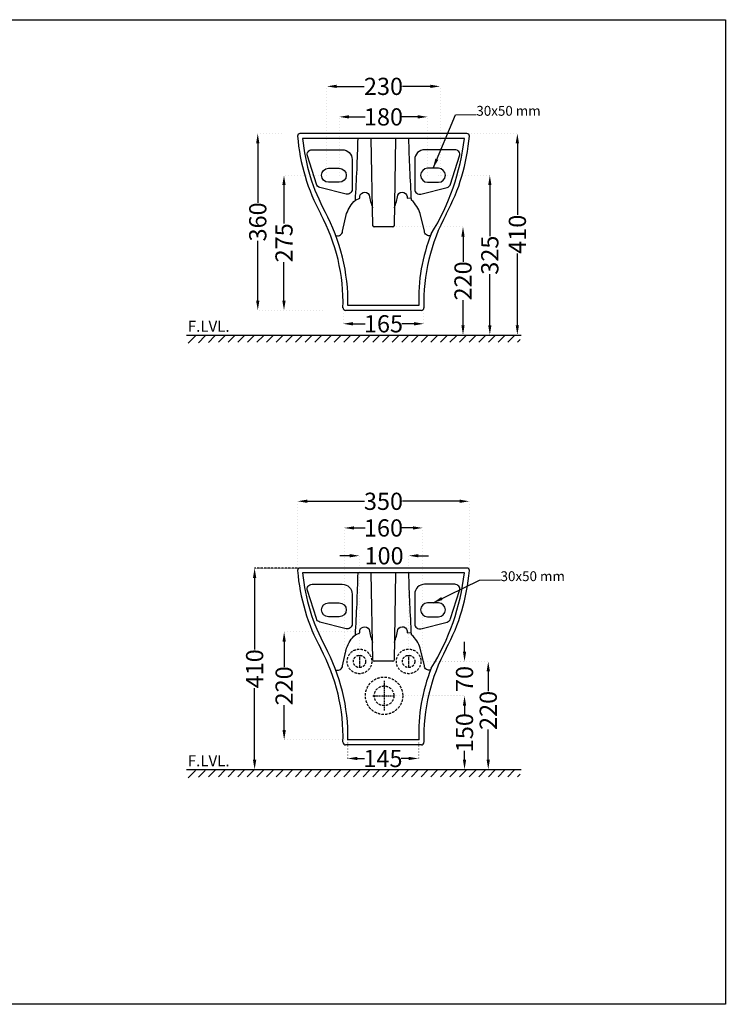
# Model space of a CAD drawing. Units: millimetres. Extents: x 404 to 3274, y 264 to 2266.
# Drawn here: x 1839 to 3274, y 264 to 2266 of the extents above; entities that cross this region are included whole.
import ezdxf

# ---------------------------------------------------------------- set-up
doc = ezdxf.new("R2010")
doc.units = ezdxf.units.MM
doc.header["$LTSCALE"] = 2
doc.header["$MEASUREMENT"] = 0
doc.linetypes.add('ACAD_ISO07W100', pattern=[3, 0, -3])
doc.linetypes.add('HIDDEN', pattern=[0.375, 0.25, -0.125])
doc.layers.add('Dim', color=7, linetype='Continuous')
doc.layers.add('Hatch', color=7, linetype='Continuous')
doc.layers.add('Object', color=7, linetype='Continuous', lineweight=30)
doc.layers.add('Object @ 1', color=7, linetype='Continuous', lineweight=30)
doc.styles.add('Annotative', font='arial.ttf')
doc.dimstyles.get("Standard").update_dxf_attribs({"dimtxt": 35, "dimasz": 20, "dimexe": 0.18, "dimexo": 0.0625, "dimgap": 0.09, "dimtad": 0, "dimtoh": 1, "dimdec": 0, "dimzin": 0, "dimdsep": 46, "dimtxsty": 'Annotative', "dimcen": -0.09, "dimadec": 0, "dimazin": 0, "dimtfac": 1, "dimtdec": 0, "dimtofl": 0, "dimtmove": 0, "dimatfit": 3, "dimfxl": 0, "dimtolj": 1, "dimtzin": 0, "dimarcsym": 0})

# ---------------------------------------------------------------- blocks, each defined once
blk = doc.blocks.new('*D19')
at = {"layer": 'Defpoints', "color": 0}
for p in [(2316.8, 1151.2), (2698.2, 1151.2), (2281.6, 741.6)]:
    blk.add_point(p, dxfattribs=at)
at = {"layer": 'Dim', "color": 0, "linetype": 'HIDDEN', "lineweight": -2}
for p, q in [((2698.1, 1151.2), (2316.6, 1151.2)), ((2281.7, 741.6), (2317, 741.6))]:
    blk.add_line(p, q, dxfattribs=at)
at = {"layer": 'Dim', "color": 0, "lineweight": -2}
for p, q in [((2316.8, 1131.2), (2316.8, 985.8)), ((2316.8, 761.6), (2316.8, 907))]:
    blk.add_line(p, q, dxfattribs=at)
at = {"layer": 'Dim', "color": 0}
for points in [[(2313.4, 1131.2), (2320.1, 1131.2), (2316.8, 1151.2)], [(2313.4, 761.6), (2320.1, 761.6), (2316.8, 741.6)]]:
    blk.add_solid(points, dxfattribs=at)
at = {"layer": 'Dim', "color": 0, "insert": (2316.8, 946.4), "char_height": 35, "attachment_point": 5, "rotation": 90, "style": 'Annotative'}
blk.add_mtext('\\A1;410', dxfattribs=at)
blk = doc.blocks.new('*D25')
at = {"layer": 'Defpoints', "color": 0}
for p in [(2637.5, 961.4), (2580, 891.5), (2743.6, 891.5)]:
    blk.add_point(p, dxfattribs=at)
at = {"layer": 'Dim', "color": 0, "lineweight": -2}
for p, q in [((2743.6, 981.4), (2743.6, 1001.4)), ((2743.6, 871.5), (2743.6, 851.5))]:
    blk.add_line(p, q, dxfattribs=at)
at = {"layer": 'Dim', "color": 0, "linetype": 'ACAD_ISO07W100', "lineweight": -2}
for p, q in [((2637.6, 961.4), (2743.8, 961.4)), ((2580.1, 891.5), (2743.8, 891.5))]:
    blk.add_line(p, q, dxfattribs=at)
at = {"layer": 'Dim', "color": 0}
for points in [[(2740.3, 981.4), (2746.9, 981.4), (2743.6, 961.4)], [(2740.3, 871.5), (2746.9, 871.5), (2743.6, 891.5)]]:
    blk.add_solid(points, dxfattribs=at)
at = {"layer": 'Dim', "color": 0, "insert": (2743.6, 925.7), "char_height": 35, "attachment_point": 5, "rotation": 90, "style": 'Annotative'}
blk.add_mtext('\\A1;70', dxfattribs=at)
blk = doc.blocks.new('*D26')
at = {"layer": 'Defpoints', "color": 0}
for p in [(2630, 1176.2), (2530, 948.9), (2630, 948.9)]:
    blk.add_point(p, dxfattribs=at)
at = {"layer": 'Dim', "color": 0, "lineweight": -2}
for p, q in [((2510, 1176.2), (2490, 1176.2)), ((2650, 1176.2), (2670, 1176.2))]:
    blk.add_line(p, q, dxfattribs=at)
at = {"layer": 'Dim', "color": 0, "linetype": 'ACAD_ISO07W100', "lineweight": -2}
for p, q in [((2530, 949), (2530, 1176.4)), ((2630, 949), (2630, 1176.4))]:
    blk.add_line(p, q, dxfattribs=at)
at = {"layer": 'Dim', "color": 0}
for points in [[(2510, 1179.6), (2510, 1172.9), (2530, 1176.2)], [(2650, 1179.6), (2650, 1172.9), (2630, 1176.2)]]:
    blk.add_solid(points, dxfattribs=at)
at = {"layer": 'Dim', "color": 0, "insert": (2580, 1176.2), "char_height": 35, "attachment_point": 5, "style": 'Annotative'}
blk.add_mtext('\\A1;100', dxfattribs=at)
blk = doc.blocks.new('*D24')
at = {"layer": 'Defpoints', "color": 0}
for p in [(2661.9, 891.5), (2445, 741.6), (2743.6, 741.6)]:
    blk.add_point(p, dxfattribs=at)
at = {"layer": 'Dim', "color": 0, "linetype": 'ACAD_ISO07W100', "lineweight": -2}
for p, q in [((2662, 891.5), (2743.8, 891.5)), ((2445.1, 741.6), (2743.8, 741.6))]:
    blk.add_line(p, q, dxfattribs=at)
at = {"layer": 'Dim', "color": 0, "lineweight": -2}
for p, q in [((2743.6, 871.5), (2743.6, 853.6)), ((2743.6, 761.6), (2743.6, 779.5))]:
    blk.add_line(p, q, dxfattribs=at)
at = {"layer": 'Dim', "color": 0}
for points in [[(2740.3, 871.5), (2746.9, 871.5), (2743.6, 891.5)], [(2740.3, 761.6), (2746.9, 761.6), (2743.6, 741.6)]]:
    blk.add_solid(points, dxfattribs=at)
at = {"layer": 'Dim', "color": 0, "insert": (2743.6, 816.5), "char_height": 35, "attachment_point": 5, "rotation": 90, "style": 'Annotative'}
blk.add_mtext('\\A1;150', dxfattribs=at)
blk = doc.blocks.new('*D29')
at = {"layer": 'Defpoints', "color": 0}
for p in [(2376.8, 1021.7), (2530.3, 1021.7), (2506.6, 801.7)]:
    blk.add_point(p, dxfattribs=at)
at = {"layer": 'Dim', "color": 0, "linetype": 'ACAD_ISO07W100', "lineweight": -2}
for p, q in [((2530.2, 1021.7), (2376.7, 1021.7)), ((2506.5, 801.7), (2376.7, 801.7))]:
    blk.add_line(p, q, dxfattribs=at)
at = {"layer": 'Dim', "color": 0, "lineweight": -2}
for p, q in [((2376.8, 1001.7), (2376.8, 950.7)), ((2376.8, 821.7), (2376.8, 872.7))]:
    blk.add_line(p, q, dxfattribs=at)
at = {"layer": 'Dim', "color": 0}
for points in [[(2373.5, 1001.7), (2380.2, 1001.7), (2376.8, 1021.7)], [(2373.5, 821.7), (2380.2, 821.7), (2376.8, 801.7)]]:
    blk.add_solid(points, dxfattribs=at)
at = {"layer": 'Dim', "color": 0, "insert": (2376.8, 911.7), "char_height": 35, "attachment_point": 5, "rotation": 90, "style": 'Annotative'}
blk.add_mtext('\\A1;220', dxfattribs=at)
blk = doc.blocks.new('*D31')
at = {"layer": 'Defpoints', "color": 0}
for p in [(2685.7, 961.4), (2791.8, 741.6), (2798.6, 741.6)]:
    blk.add_point(p, dxfattribs=at)
at = {"layer": 'Dim', "color": 0, "linetype": 'ACAD_ISO07W100', "lineweight": -2}
for p, q in [((2685.8, 961.4), (2792, 961.4)), ((2798.6, 741.6), (2791.7, 741.6))]:
    blk.add_line(p, q, dxfattribs=at)
at = {"layer": 'Dim', "color": 0, "lineweight": -2}
for p, q in [((2791.8, 941.4), (2791.8, 900.8)), ((2791.8, 761.6), (2791.8, 822.8))]:
    blk.add_line(p, q, dxfattribs=at)
at = {"layer": 'Dim', "color": 0}
for points in [[(2788.5, 941.4), (2795.2, 941.4), (2791.8, 961.4)], [(2788.5, 761.6), (2795.2, 761.6), (2791.8, 741.6)]]:
    blk.add_solid(points, dxfattribs=at)
at = {"layer": 'Dim', "color": 0, "insert": (2791.8, 861.8), "char_height": 35, "attachment_point": 5, "rotation": 90, "style": 'Annotative'}
blk.add_mtext('\\A1;220', dxfattribs=at)
blk = doc.blocks.new('*D33')
at = {"layer": 'Defpoints', "color": 0}
for p in [(2372, 2034.5), (2323.2, 1675), (2454.8, 1675)]:
    blk.add_point(p, dxfattribs=at)
at = {"layer": 'Dim', "color": 0, "linetype": 'ACAD_ISO07W100', "lineweight": -2}
for p, q in [((2372, 2034.5), (2323, 2034.5)), ((2454.7, 1675), (2323, 1675))]:
    blk.add_line(p, q, dxfattribs=at)
at = {"layer": 'Dim', "color": 0, "lineweight": -2}
for p, q in [((2323.2, 2014.5), (2323.2, 1893.5)), ((2323.2, 1695), (2323.2, 1816.1))]:
    blk.add_line(p, q, dxfattribs=at)
at = {"layer": 'Dim', "color": 0}
for points in [[(2319.8, 2014.5), (2326.5, 2014.5), (2323.2, 2034.5)], [(2319.8, 1695), (2326.5, 1695), (2323.2, 1675)]]:
    blk.add_solid(points, dxfattribs=at)
at = {"layer": 'Dim', "color": 0, "insert": (2323.2, 1854.8), "char_height": 35, "attachment_point": 5, "rotation": 90, "style": 'Annotative'}
blk.add_mtext('\\A1;360', dxfattribs=at)
blk = doc.blocks.new('*D34')
at = {"layer": 'Defpoints', "color": 0}
for p in [(2668.6, 2068.3), (2488.9, 1949.5), (2668.6, 1949.5)]:
    blk.add_point(p, dxfattribs=at)
at = {"layer": 'Dim', "color": 0, "linetype": 'ACAD_ISO07W100', "lineweight": -2}
for p, q in [((2488.9, 1949.6), (2488.9, 2068.5)), ((2668.6, 1949.6), (2668.6, 2068.5))]:
    blk.add_line(p, q, dxfattribs=at)
at = {"layer": 'Dim', "color": 0, "lineweight": -2}
for p, q in [((2508.9, 2068.3), (2541.7, 2068.3)), ((2648.6, 2068.3), (2615.8, 2068.3))]:
    blk.add_line(p, q, dxfattribs=at)
at = {"layer": 'Dim', "color": 0}
for points in [[(2508.9, 2071.7), (2508.9, 2065), (2488.9, 2068.3)], [(2648.6, 2071.7), (2648.6, 2065), (2668.6, 2068.3)]]:
    blk.add_solid(points, dxfattribs=at)
at = {"layer": 'Dim', "color": 0, "insert": (2578.8, 2068.3), "char_height": 35, "attachment_point": 5, "style": 'Annotative'}
blk.add_mtext('\\A1;180', dxfattribs=at)
blk = doc.blocks.new('*D35')
at = {"layer": 'Defpoints', "color": 0}
for p in [(2693.9, 2130.3), (2463.7, 1949.5), (2693.9, 1949.5)]:
    blk.add_point(p, dxfattribs=at)
at = {"layer": 'Dim', "color": 0, "linetype": 'ACAD_ISO07W100', "lineweight": -2}
for p, q in [((2463.7, 1949.6), (2463.7, 2130.5)), ((2693.9, 1949.6), (2693.9, 2130.5))]:
    blk.add_line(p, q, dxfattribs=at)
at = {"layer": 'Dim', "color": 0, "lineweight": -2}
for p, q in [((2483.7, 2130.3), (2539.8, 2130.3)), ((2673.9, 2130.3), (2617.8, 2130.3))]:
    blk.add_line(p, q, dxfattribs=at)
at = {"layer": 'Dim', "color": 0}
for points in [[(2483.7, 2133.7), (2483.7, 2127), (2463.7, 2130.3)], [(2673.9, 2133.7), (2673.9, 2127), (2693.9, 2130.3)]]:
    blk.add_solid(points, dxfattribs=at)
at = {"layer": 'Dim', "color": 0, "insert": (2578.8, 2130.3), "char_height": 35, "attachment_point": 5, "style": 'Annotative'}
blk.add_mtext('\\A1;230', dxfattribs=at)
blk = doc.blocks.new('*D36')
at = {"layer": 'Defpoints', "color": 0}
for p in [(2690.4, 1949.5), (2795, 1624.9), (2798.6, 1624.9)]:
    blk.add_point(p, dxfattribs=at)
at = {"layer": 'Dim', "color": 0, "linetype": 'ACAD_ISO07W100', "lineweight": -2}
for p, q in [((2690.4, 1949.5), (2795.2, 1949.5)), ((2798.6, 1624.9), (2794.8, 1624.9))]:
    blk.add_line(p, q, dxfattribs=at)
at = {"layer": 'Dim', "color": 0, "lineweight": -2}
for p, q in [((2795, 1929.5), (2795, 1826.1)), ((2795, 1644.9), (2795, 1748.3))]:
    blk.add_line(p, q, dxfattribs=at)
at = {"layer": 'Dim', "color": 0}
for points in [[(2791.7, 1929.5), (2798.4, 1929.5), (2795, 1949.5)], [(2791.7, 1644.9), (2798.4, 1644.9), (2795, 1624.9)]]:
    blk.add_solid(points, dxfattribs=at)
at = {"layer": 'Dim', "color": 0, "insert": (2795, 1787.2), "char_height": 35, "attachment_point": 5, "rotation": 90, "style": 'Annotative'}
blk.add_mtext('\\A1;325', dxfattribs=at)
blk = doc.blocks.new('*D32')
at = {"layer": 'Defpoints', "color": 0}
for p in [(2452.9, 1949.5), (2376.5, 1675), (2454.8, 1675)]:
    blk.add_point(p, dxfattribs=at)
at = {"layer": 'Dim', "color": 0, "linetype": 'ACAD_ISO07W100', "lineweight": -2}
for p, q in [((2452.9, 1949.5), (2376.3, 1949.5)), ((2454.7, 1675), (2376.3, 1675))]:
    blk.add_line(p, q, dxfattribs=at)
at = {"layer": 'Dim', "color": 0, "lineweight": -2}
for p, q in [((2376.5, 1929.5), (2376.5, 1851.5)), ((2376.5, 1695), (2376.5, 1773.1))]:
    blk.add_line(p, q, dxfattribs=at)
at = {"layer": 'Dim', "color": 0}
for points in [[(2373.1, 1929.5), (2379.8, 1929.5), (2376.5, 1949.5)], [(2373.1, 1695), (2379.8, 1695), (2376.5, 1675)]]:
    blk.add_solid(points, dxfattribs=at)
at = {"layer": 'Dim', "color": 0, "insert": (2376.5, 1812.3), "char_height": 35, "attachment_point": 5, "rotation": 90, "style": 'Annotative'}
blk.add_mtext('\\A1;275', dxfattribs=at)
blk = doc.blocks.new('*D37')
at = {"layer": 'Defpoints', "color": 0}
for p in [(2746.3, 2034.5), (2851, 1624.9), (2854.6, 1624.9)]:
    blk.add_point(p, dxfattribs=at)
at = {"layer": 'Dim', "color": 0, "linetype": 'ACAD_ISO07W100', "lineweight": -2}
for p, q in [((2746.4, 2034.5), (2851.1, 2034.5)), ((2854.5, 1624.9), (2850.8, 1624.9))]:
    blk.add_line(p, q, dxfattribs=at)
at = {"layer": 'Dim', "color": 0, "lineweight": -2}
for p, q in [((2851, 2014.5), (2851, 1869.1)), ((2851, 1644.9), (2851, 1790.3))]:
    blk.add_line(p, q, dxfattribs=at)
at = {"layer": 'Dim', "color": 0}
for points in [[(2847.6, 2014.5), (2854.3, 2014.5), (2851, 2034.5)], [(2847.6, 1644.9), (2854.3, 1644.9), (2851, 1624.9)]]:
    blk.add_solid(points, dxfattribs=at)
at = {"layer": 'Dim', "color": 0, "insert": (2851, 1829.7), "char_height": 35, "attachment_point": 5, "rotation": 90, "style": 'Annotative'}
blk.add_mtext('\\A1;410', dxfattribs=at)
blk = doc.blocks.new('*D38')
at = {"layer": 'Defpoints', "color": 0}
for p in [(2579.9, 1844.9), (2376.5, 1624.9), (2740.5, 1624.9)]:
    blk.add_point(p, dxfattribs=at)
at = {"layer": 'Dim', "color": 0, "linetype": 'ACAD_ISO07W100', "lineweight": -2}
for p, q in [((2580, 1844.9), (2740.6, 1844.9)), ((2376.5, 1624.9), (2740.6, 1624.9))]:
    blk.add_line(p, q, dxfattribs=at)
at = {"layer": 'Dim', "color": 0, "lineweight": -2}
for p, q in [((2740.5, 1824.9), (2740.5, 1773.9)), ((2740.5, 1644.9), (2740.5, 1695.9))]:
    blk.add_line(p, q, dxfattribs=at)
at = {"layer": 'Dim', "color": 0}
for points in [[(2737.1, 1824.9), (2743.8, 1824.9), (2740.5, 1844.9)], [(2737.1, 1644.9), (2743.8, 1644.9), (2740.5, 1624.9)]]:
    blk.add_solid(points, dxfattribs=at)
at = {"layer": 'Dim', "color": 0, "insert": (2740.5, 1734.9), "char_height": 35, "attachment_point": 5, "rotation": 90, "style": 'Annotative'}
blk.add_mtext('\\A1;220', dxfattribs=at)
blk = doc.blocks.new('*D39')
at = {"layer": 'Defpoints', "color": 0}
for p in [(2496.5, 1680), (2661.1, 1680), (2661.1, 1647.7)]:
    blk.add_point(p, dxfattribs=at)
at = {"layer": 'Dim', "color": 0, "linetype": 'ACAD_ISO07W100', "lineweight": -2}
for p, q in [((2496.5, 1680), (2496.5, 1647.5)), ((2661.1, 1680), (2661.1, 1647.5))]:
    blk.add_line(p, q, dxfattribs=at)
at = {"layer": 'Dim', "color": 0, "lineweight": -2}
for p, q in [((2516.5, 1647.7), (2541.5, 1647.7)), ((2641.1, 1647.7), (2616, 1647.7))]:
    blk.add_line(p, q, dxfattribs=at)
at = {"layer": 'Dim', "color": 0}
for points in [[(2516.5, 1651.1), (2516.5, 1644.4), (2496.5, 1647.7)], [(2641.1, 1651.1), (2641.1, 1644.4), (2661.1, 1647.7)]]:
    blk.add_solid(points, dxfattribs=at)
at = {"layer": 'Dim', "color": 0, "insert": (2578.8, 1647.7), "char_height": 35, "attachment_point": 5, "style": 'Annotative'}
blk.add_mtext('\\A1;165', dxfattribs=at)
blk = doc.blocks.new('*D40')
at = {"layer": 'Defpoints', "color": 0}
for p in [(2658.8, 1232.7), (2498.8, 970.4), (2658.8, 970.4)]:
    blk.add_point(p, dxfattribs=at)
at = {"layer": 'Dim', "color": 0, "linetype": 'ACAD_ISO07W100', "lineweight": -2}
for p, q in [((2498.8, 970.5), (2498.8, 1232.9)), ((2658.8, 970.5), (2658.8, 1232.9))]:
    blk.add_line(p, q, dxfattribs=at)
at = {"layer": 'Dim', "color": 0, "lineweight": -2}
for p, q in [((2518.8, 1232.7), (2541.7, 1232.7)), ((2638.8, 1232.7), (2615.8, 1232.7))]:
    blk.add_line(p, q, dxfattribs=at)
at = {"layer": 'Dim', "color": 0}
for points in [[(2518.8, 1236), (2518.8, 1229.4), (2498.8, 1232.7)], [(2638.8, 1236), (2638.8, 1229.4), (2658.8, 1232.7)]]:
    blk.add_solid(points, dxfattribs=at)
at = {"layer": 'Dim', "color": 0, "insert": (2578.8, 1232.7), "char_height": 35, "attachment_point": 5, "style": 'Annotative'}
blk.add_mtext('\\A1;160', dxfattribs=at)
blk = doc.blocks.new('*D41')
at = {"layer": 'Defpoints', "color": 0}
for p in [(2505.3, 801.7), (2650.2, 801.7), (2650.2, 764.1)]:
    blk.add_point(p, dxfattribs=at)
at = {"layer": 'Dim', "color": 0, "linetype": 'ACAD_ISO07W100', "lineweight": -2}
for p, q in [((2505.3, 801.7), (2505.3, 763.9)), ((2650.2, 801.7), (2650.2, 763.9))]:
    blk.add_line(p, q, dxfattribs=at)
at = {"layer": 'Dim', "color": 0, "lineweight": -2}
for p, q in [((2525.3, 764.1), (2540.5, 764.1)), ((2630.2, 764.1), (2615, 764.1))]:
    blk.add_line(p, q, dxfattribs=at)
at = {"layer": 'Dim', "color": 0}
for points in [[(2525.3, 767.4), (2525.3, 760.8), (2505.3, 764.1)], [(2630.2, 767.4), (2630.2, 760.8), (2650.2, 764.1)]]:
    blk.add_solid(points, dxfattribs=at)
at = {"layer": 'Dim', "color": 0, "insert": (2577.7, 764.1), "char_height": 35, "attachment_point": 5, "style": 'Annotative'}
blk.add_mtext('\\A1;145', dxfattribs=at)
blk = doc.blocks.new('*D44')
at = {"layer": 'Defpoints', "color": 0}
for p in [(2404, 1286.9), (2404, 1146), (2753.5, 1146)]:
    blk.add_point(p, dxfattribs=at)
at = {"layer": 'Dim', "color": 0, "linetype": 'ACAD_ISO07W100', "lineweight": -2}
for p, q in [((2404, 1146.1), (2404, 1287.1)), ((2753.5, 1146.1), (2753.5, 1287.1))]:
    blk.add_line(p, q, dxfattribs=at)
at = {"layer": 'Dim', "color": 0, "lineweight": -2}
for p, q in [((2424, 1286.9), (2540.1, 1286.9)), ((2733.5, 1286.9), (2617.4, 1286.9))]:
    blk.add_line(p, q, dxfattribs=at)
at = {"layer": 'Dim', "color": 0}
for points in [[(2424, 1290.3), (2424, 1283.6), (2404, 1286.9)], [(2733.5, 1290.3), (2733.5, 1283.6), (2753.5, 1286.9)]]:
    blk.add_solid(points, dxfattribs=at)
at = {"layer": 'Dim', "color": 0, "insert": (2578.8, 1286.9), "char_height": 35, "attachment_point": 5, "style": 'Annotative'}
blk.add_mtext('\\A1;350', dxfattribs=at)

msp = doc.modelspace()

# ---------------------------------------------------------------- hatches: boundary and pattern name
at = {"layer": 'Hatch'}
h = msp.add_hatch(dxfattribs=at)
h.set_pattern_fill('ANSI31', color=256, scale=111)
h.set_pattern_definition([(45, (1542.235, 2538.166), (-9.81111, 9.81111), [])])
h.paths.add_polyline_path([(2856.7, 1623.3), (2236.3, 1623.3), (2236.3, 1610.4), (2856.7, 1610.4)])
h.paths.add_polyline_path([(2236.1, 1610.5), (2178.7, 1608), (2178.7, 1623), (2236.3, 1623)])
h = msp.add_hatch(dxfattribs=at)
h.set_pattern_fill('ANSI31', color=256, scale=111)
h.set_pattern_definition([(45, (1542.235, 1654.882), (-9.81111, 9.81111), [])])
h.paths.add_polyline_path([(2856.7, 740.1), (2236.3, 740.1), (2236.3, 727.1), (2856.7, 727.1)])
h.paths.add_polyline_path([(2236.1, 727.3), (2178.7, 724.7), (2178.7, 739.7), (2236.3, 739.7)])

# ---------------------------------------------------------------- linework, layer by layer
for p, q in [((2578.8, 1844.9), (2559.7, 1844.9)), ((2597.9, 1844.9), (2578.8, 1844.9)), ((2651, 1685), (2506.6, 1685)), ((2656.1, 1675), (2501.5, 1675)), ((2578.8, 961.7), (2559.7, 961.7)), ((2597.9, 961.7), (2578.8, 961.7)), ((2651, 801.7), (2506.6, 801.7)), ((2656.1, 791.7), (2501.5, 791.7))]:
    msp.add_line(p, q)
at = {"linetype": 'HIDDEN', "ltscale": 5}
for p, q in [((2530, 973.9), (2530, 948.9)), ((2630, 973.9), (2630, 948.9)), ((2580, 921.7), (2580, 861.2)), ((2557.4, 891.5), (2602.6, 891.5))]:
    msp.add_line(p, q, dxfattribs=at)
at = {"linetype": 'HIDDEN', "ltscale": 10}
for centre, radius in [((2530, 961.4), 25), ((2630, 961.4), 25), ((2530, 961.4), 12.5), ((2630, 961.4), 12.5), ((2580, 891.5), 38), ((2580, 891.5), 20)]:
    msp.add_circle(centre, radius, dxfattribs=at)
for centre, radius, start, end in [((2118.5, 1691), 378.1, 358.3662, 28.363), ((2118, 1690.8), 388.6, 359.1433, 28.3645), ((2559.7, 1847.4), 2.5, 183.1756, 270), ((2597.9, 1847.4), 2.5, 270, 356.8244), ((3002.3, 1699.7), 351.7, 158.114, 182.3985), ((2501.5, 1680), 5, 178.3356, 270), ((2656.1, 1680), 5, 270, 1.6644), ((2118.5, 807.7), 378.1, 358.3662, 28.363), ((2118, 807.6), 388.6, 359.1433, 28.3645), ((2559.7, 964.2), 2.5, 183.1756, 270), ((2597.9, 964.2), 2.5, 270, 356.8244), ((3002.3, 816.5), 351.7, 158.114, 182.3985), ((2501.5, 796.7), 5, 178.3356, 270), ((2656.1, 796.7), 5, 270, 1.6644)]:
    msp.add_arc(centre, radius, start, end)
at = {"layer": 'Defpoints'}
msp.add_lwpolyline([(404.3, 2265.9), (3273.9, 2265.9), (3273.9, 264.4), (404.3, 264.4)], close=True, dxfattribs=at)
at = {"layer": 'Dim'}
for p, q in [((2178.4, 1624.9), (2858.9, 1624.9)), ((2178.4, 741.6), (2858.9, 741.6))]:
    msp.add_line(p, q, dxfattribs=at)
for points in [[(2488.9, 1935.3), (2467.2, 1935.3, -1), (2467.2, 1963.8), (2488.9, 1963.8, -1)], [(2668.6, 1935.3), (2690.4, 1935.3, 1), (2690.4, 1963.8), (2668.6, 1963.8, 1)], [(2488.9, 1052), (2467.2, 1052, -1), (2467.2, 1080.5), (2488.9, 1080.5, -1)], [(2668.6, 1052), (2690.4, 1052, 1), (2690.4, 1080.5), (2668.6, 1080.5, 1)]]:
    msp.add_lwpolyline(points, format="xyb", close=True, dxfattribs=at)
at = {"layer": 'Hatch'}
for p, q in [((2539.8, 2024.5), (2414.3, 2024.5)), ((2617.7, 2024.5), (2539.8, 2024.5)), ((2557.2, 1846.9), (2554, 2024.5)), ((2603.5, 2024.5), (2600.4, 1846.9)), ((2743.3, 2024.5), (2617.7, 2024.5)), ((2539.8, 1141.2), (2414.3, 1141.2)), ((2617.7, 1141.2), (2539.8, 1141.2)), ((2557.2, 963.6), (2554, 1141.2)), ((2603.5, 1141.2), (2600.4, 963.6)), ((2743.3, 1141.2), (2617.7, 1141.2))]:
    msp.add_line(p, q, dxfattribs=at)
for points in [[(2483, 1827.1, 0.473128), (2495.7, 1835.7), (2503.9, 1871.6, -0.124291), (2521.6, 1898.9, 0.008986), (2527.2, 2024.5)], [(2674.5, 1827.1, -0.473128), (2661.9, 1835.7), (2653.7, 1871.6, 0.124291), (2635.9, 1898.9, -0.00803), (2630.3, 2024.5)], [(2521.6, 1898.9), (2530.5, 1903, -0.88297), (2549.7, 1909.3, 0.042906), (2556.6, 1883.3)], [(2601, 1883.3, 0.042906), (2607.8, 1909.3, -0.88297), (2627.1, 1903), (2635.6, 1903.5)], [(2483, 943.8, 0.473128), (2495.7, 952.5), (2503.9, 988.3, -0.124291), (2521.6, 1015.6, 0.008986), (2527.2, 1141.2)], [(2674.5, 943.8, -0.473128), (2661.9, 952.5), (2653.7, 988.3, 0.124291), (2635.9, 1015.6, -0.00803), (2630.3, 1141.2)], [(2521.6, 1015.6), (2530.5, 1019.7, -0.88297), (2549.7, 1026, 0.042906), (2556.6, 1000)], [(2601, 1000, 0.042906), (2607.8, 1026, -0.88297), (2627.1, 1019.7), (2635.6, 1020.2)]]:
    msp.add_lwpolyline(points, format="xyb", dxfattribs=at)
for points in [[(2442.3, 1931.6), (2424, 1988.9, -0.494297), (2433.6, 2001.5), (2495.1, 2001.5, -0.414214), (2515.1, 1981.5), (2515.1, 1920.9, -0.488085), (2502.7, 1911.2), (2449.5, 1924.6, -0.271331)], [(2715.3, 1931.6), (2733.6, 1988.9, 0.494297), (2723.9, 2001.5), (2662.4, 2001.5, 0.414214), (2642.4, 1981.5), (2642.4, 1920.9, 0.488085), (2654.9, 1911.2), (2708.1, 1924.6, 0.271331)], [(2442.3, 1048.3), (2424, 1105.6, -0.494297), (2433.6, 1118.2), (2495.1, 1118.2, -0.414214), (2515.1, 1098.2), (2515.1, 1037.6, -0.488085), (2502.7, 1027.9), (2449.5, 1041.3, -0.271331)], [(2715.3, 1048.3), (2733.6, 1105.6, 0.494297), (2723.9, 1118.2), (2662.4, 1118.2, 0.414214), (2642.4, 1098.2), (2642.4, 1037.6, 0.488085), (2654.9, 1027.9), (2708.1, 1041.3, 0.271331)]]:
    msp.add_lwpolyline(points, format="xyb", close=True, dxfattribs=at)
for centre, radius, start, end in [((2807.6, 2063.5), 395.3, 185.6522, 208.5042), ((2274.1, 2078.9), 472.3, 328.3178, 353.3888), ((2807.6, 1180.2), 395.3, 185.6522, 208.5042), ((2274.1, 1195.6), 472.3, 328.3178, 353.3888)]:
    msp.add_arc(centre, radius, start, end, dxfattribs=at)
at = {"layer": 'Object'}
for p, q in [((2748.5, 2034.5), (2409, 2034.5)), ((2748.5, 1151.2), (2409, 1151.2))]:
    msp.add_line(p, q, dxfattribs=at)
for centre, radius, start, end in [((2409, 2029.5), 5, 90, 182.8439), ((2808.9, 2063.4), 406.3, 184.8129, 208.3267), ((2348.7, 2063.4), 406.3, 331.6733, 355.1871), ((2748.5, 2029.5), 5, 357.1561, 90), ((3039, 1691), 378.1, 151.637, 181.6338), ((2409, 1146.2), 5, 90, 182.8439), ((2808.9, 1180.1), 406.3, 184.8129, 208.3267), ((2348.7, 1180.1), 406.3, 331.6733, 355.1871), ((2748.5, 1146.2), 5, 357.1561, 90), ((3039, 807.7), 378.1, 151.637, 181.6338)]:
    msp.add_arc(centre, radius, start, end, dxfattribs=at)

# ---------------------------------------------------------------- texts
at = {"layer": 'Dim', "char_height": 20, "width": 230.836, "attachment_point": 1, "style": 'Annotative'}
for insert in [(2767.6, 2090.6), (2816.8, 1144.6)]:
    msp.add_mtext('\\A1;30x50 mm', dxfattribs=dict(at, insert=insert))
at = {"layer": 'Object @ 1', "char_height": 22.5, "attachment_point": 5, "style": 'Annotative'}
for insert in [(2223.4, 1642.7), (2223.4, 759.4)]:
    msp.add_mtext_dynamic_manual_height_columns('F.LVL.', width=498.883, gutter_width=1, heights=[0], dxfattribs=dict(at, insert=insert))

# ---------------------------------------------------------------- dimensions: what is measured, and where the dimension line sits
at = {"layer": 'Dim'}
for base, p1, p2, picture, middle in [((2693.9, 2130.3), (2463.7, 1949.5), (2693.9, 1949.5), '*D35', (2578.8, 2130.3)), ((2668.6, 2068.3), (2488.9, 1949.5), (2668.6, 1949.5), '*D34', (2578.8, 2068.3)), ((2661.1, 1647.7), (2496.5, 1680), (2661.1, 1680), '*D39', (2578.8, 1647.7)), ((2403.9967, 1286.9262), (2753.5367, 1145.9957), (2403.9967, 1145.9957), '*D44', (2578.7667, 1286.9262)), ((2658.8, 1232.7), (2498.8, 970.4), (2658.8, 970.4), '*D40', (2578.8, 1232.7)), ((2630, 1176.2), (2530, 948.9), (2630, 948.9), '*D26', (2580, 1176.2)), ((2650.2, 764.1), (2505.3, 801.7), (2650.2, 801.7), '*D41', (2577.7, 764.1))]:
    dim = msp.add_linear_dim(base=base, p1=p1, p2=p2, dimstyle='Standard', dxfattribs=at)
    dim.commit()
    dim.dimension.update_dxf_attribs({"geometry": picture, "text_midpoint": middle})
for base, p1, p2, picture, middle in [((2323.1708377, 1675.0278159), (2372.0309323, 2034.5278159), (2454.80749, 1675.0278159), '*D33', (2323.1708377, 1854.7778159)), ((2851, 1624.9), (2746.3, 2034.5), (2854.6, 1624.9), '*D37', (2851, 1829.7)), ((2376.4614411, 1675.0278159), (2452.9162923, 1949.5278159), (2454.80749, 1675.0278159), '*D32', (2376.4614411, 1812.2778159)), ((2795, 1624.9), (2690.4, 1949.5), (2798.6, 1624.9), '*D36', (2795, 1787.2)), ((2740.5, 1624.9), (2579.9, 1844.9), (2376.5, 1624.9), '*D38', (2740.5, 1734.9)), ((2316.8, 1151.2), (2281.6, 741.6), (2698.2, 1151.2), '*D19', (2316.8, 946.4)), ((2376.8, 1021.7), (2506.6, 801.7), (2530.3, 1021.7), '*D29', (2376.8, 911.7)), ((2743.6, 741.6), (2661.9, 891.5), (2445, 741.6), '*D24', (2743.6, 816.5))]:
    dim = msp.add_linear_dim(base=base, p1=p1, p2=p2, angle=90, dimstyle='Standard', dxfattribs=at)
    dim.commit()
    dim.dimension.update_dxf_attribs({"geometry": picture, "text_midpoint": middle})
for base, p1, p2, picture, middle in [((2743.6, 891.5), (2637.5, 961.4), (2580, 891.5), '*D25', (2743.6, 925.7)), ((2791.8, 741.6), (2685.7, 961.4), (2798.6, 741.6), '*D31', (2791.8, 861.8))]:
    dim = msp.add_linear_dim(base=base, p1=p1, p2=p2, angle=90, dimstyle='Standard', dxfattribs=at)
    dim.commit()
    dim.dimension.update_dxf_attribs({"geometry": picture, "text_midpoint": middle, "dimtype": 160})

# ---------------------------------------------------------------- leaders
at = {"layer": 'Dim', "annotation_type": 0, "has_hookline": 1, "hookline_direction": 0, "text_width": 127.5}
for points in [[(2679.5, 1963.8), (2725.2, 2072.6), (2767.5, 2073.1)], [(2679.5, 1080.5), (2774.3, 1126.6), (2816.7, 1127.1)]]:
    msp.add_leader(points, dimstyle='Standard', override={"dimgap": 0.09, "dimtad": 0}, dxfattribs=at)

doc.saveas('drawing.dxf')
